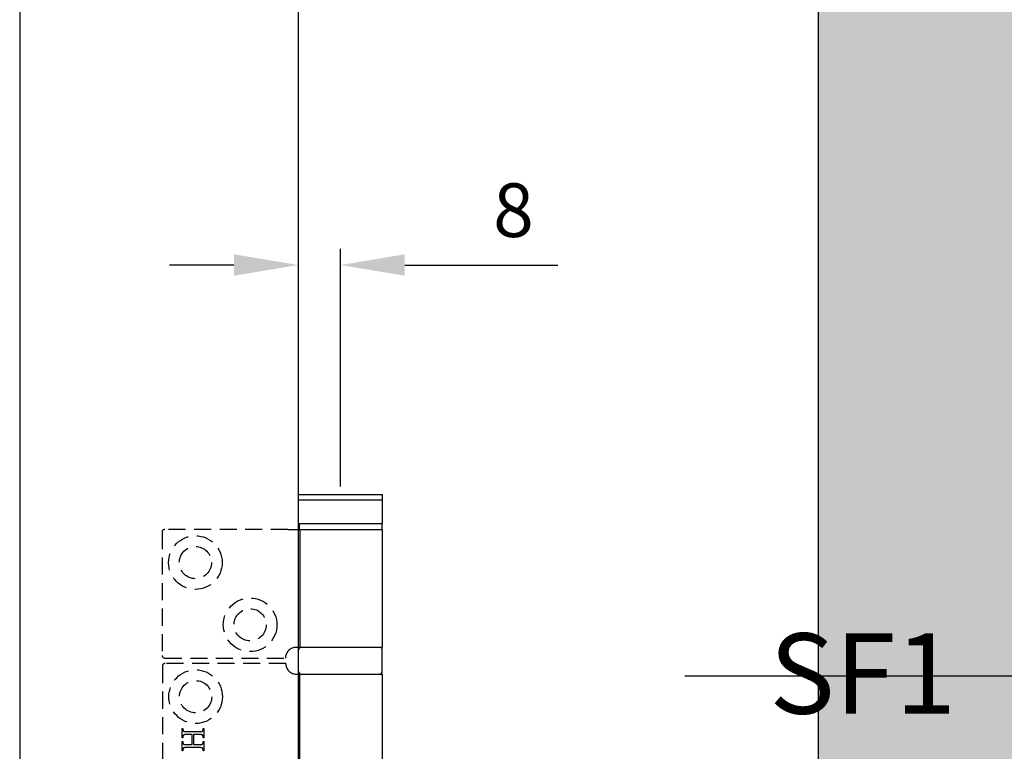
# Model space of a CAD drawing. Units: millimetres. Extents: x 7686 to 9983, y -344 to 1303.
# Drawn here: x 8014 to 8197, y 418 to 554 of the extents above; entities that cross this region are included whole.
import ezdxf

# ---------------------------------------------------------------- set-up
doc = ezdxf.new("R2010")
doc.units = ezdxf.units.MM
doc.linetypes.add('HIDDEN', pattern=[9.525, 6.35, -3.175])
for name, color, linetype in [('Dims', 7, 'Continuous'), ('Door', 4, 'Continuous'), ('Gear', 7, 'Continuous'), ('Hatching', 32, 'Continuous'), ('Notes', 7, 'Continuous')]:
    doc.layers.add(name, color=color, linetype=linetype)
doc.styles.get("Standard").update_dxf_attribs({"font": 'TAHOMA.TTF'})
doc.dimstyles.get("Standard").update_dxf_attribs({"dimtxt": 3, "dimasz": 3, "dimexe": 3, "dimexo": 1.5, "dimgap": 1, "dimtad": 1, "dimdec": 0, "dimlfac": 2, "dimzin": 0, "dimdsep": 46, "dimtxsty": 'Standard', "dimcen": 0.09, "dimadec": 0, "dimazin": 0, "dimtfac": 1, "dimtdec": 0, "dimtofl": 0, "dimtmove": 0, "dimatfit": 3, "dimfxl": 0, "dimtolj": 1, "dimtzin": 0, "dimarcsym": 0})

# ---------------------------------------------------------------- blocks, each defined once
blk = doc.blocks.new('SF4 Intermediate Hanger Set End')
at = {"color": 30}
for p, q in [((-7.85, -497.5), (7.85, -497.5)), ((-7.85, -498.5), (-7.85, -497.5)), ((7.85, -498.5), (7.85, -497.5)), ((-7.85, -498.5), (7.85, -498.5)), ((-7.85, -503), (-7.85, -498.5)), ((7.85, -503), (7.85, -498.5)), ((7.85, -503), (-7.85, -503)), ((-7.72, -503), (-7.72, -504)), ((7.73, -503), (7.73, -504)), ((-9.81, -504), (-7.66, -504)), ((-7.6, -504), (-7.66, -504)), ((-7.6, -504), (-7.6, -526)), ((-7.6, -504), (7.75, -504)), ((7.75, -504), (7.75, -526)), ((-7.6, -526), (-8.25, -526)), ((-7.8, -530.5), (-7.8, -526.5)), ((7.75, -526), (-7.6, -526)), ((7.8, -530.5), (7.8, -526.5)), ((-8.2, -531), (-7.65, -531)), ((-7.65, -531), (7.8, -531)), ((-7.65, -531), (-7.65, -577)), ((7.8, -531), (7.8, -577))]:
    blk.add_line(p, q, dxfattribs=at)
at = {"color": 30, "linetype": 'HIDDEN', "ltscale": 0.5}
for p, q in [((-33.25, -504.5), (-33.25, -527.5)), ((-9.81, -504), (-32.75, -504)), ((-32.75, -528), (-10.25, -528)), ((-33.2, -529.5), (-33.2, -578.5)), ((-10.2, -529), (-32.7, -529)), ((-29.49, -542.85), (-29.49, -541.14)), ((-29.49, -541.14), (-29.38, -541.14)), ((-29.38, -541.14), (-29.38, -541.28)), ((-29.38, -541.28), (-29.38, -541.29)), ((-29.38, -541.29), (-29.38, -541.3)), ((-29.38, -541.3), (-29.38, -541.31)), ((-29.38, -541.31), (-29.38, -541.32)), ((-29.38, -541.32), (-29.38, -541.34)), ((-29.38, -541.34), (-29.38, -541.35)), ((-29.38, -541.35), (-29.38, -541.36)), ((-29.38, -541.36), (-29.37, -541.37)), ((-29.37, -541.37), (-29.37, -541.38)), ((-29.37, -541.38), (-29.37, -541.39)), ((-29.37, -541.39), (-29.37, -541.41)), ((-29.37, -541.41), (-29.36, -541.42)), ((-29.36, -541.42), (-29.36, -541.43)), ((-29.36, -541.43), (-29.36, -541.44)), ((-29.36, -541.44), (-29.35, -541.45)), ((-29.35, -541.45), (-29.35, -541.46)), ((-29.35, -541.46), (-29.35, -541.47)), ((-29.35, -541.47), (-29.34, -541.48)), ((-29.34, -541.48), (-29.34, -541.49)), ((-29.34, -541.49), (-29.33, -541.51)), ((-29.33, -541.51), (-29.33, -541.52)), ((-29.33, -541.52), (-29.32, -541.53)), ((-29.32, -541.53), (-29.32, -541.54)), ((-29.32, -541.54), (-29.31, -541.55)), ((-29.31, -541.55), (-29.3, -541.56)), ((-29.3, -541.56), (-29.3, -541.56)), ((-29.3, -541.56), (-29.3, -541.57)), ((-29.3, -541.57), (-29.29, -541.58)), ((-29.29, -541.58), (-29.29, -541.58)), ((-29.29, -541.58), (-29.28, -541.59)), ((-29.28, -541.59), (-29.28, -541.6)), ((-29.28, -541.6), (-29.27, -541.6)), ((-25.71, -541.61), (-25.7, -541.6)), ((-25.7, -541.6), (-25.69, -541.58)), ((-25.69, -541.58), (-25.68, -541.57)), ((-25.68, -541.57), (-25.67, -541.56)), ((-25.67, -541.56), (-25.66, -541.55)), ((-25.66, -541.55), (-25.65, -541.53)), ((-25.65, -541.52), (-25.64, -541.51)), ((-25.65, -541.53), (-25.65, -541.52)), ((-25.64, -541.51), (-25.63, -541.49)), ((-25.63, -541.48), (-25.62, -541.46)), ((-25.63, -541.49), (-25.63, -541.48)), ((-25.62, -541.44), (-25.61, -541.43)), ((-25.62, -541.46), (-25.62, -541.44)), ((-25.61, -541.39), (-25.6, -541.37)), ((-25.61, -541.41), (-25.61, -541.39)), ((-25.61, -541.43), (-25.61, -541.41)), ((-25.6, -541.28), (-25.6, -541.14)), ((-25.6, -541.14), (-25.49, -541.14)), ((-25.6, -541.3), (-25.6, -541.28)), ((-25.6, -541.32), (-25.6, -541.3)), ((-25.6, -541.34), (-25.6, -541.32)), ((-25.6, -541.36), (-25.6, -541.34)), ((-25.6, -541.37), (-25.6, -541.36)), ((-25.49, -541.14), (-25.49, -542.85)), ((-29.38, -542.85), (-29.49, -542.85)), ((-29.37, -542.61), (-29.38, -542.62)), ((-29.38, -542.62), (-29.38, -542.63)), ((-29.38, -542.63), (-29.38, -542.64)), ((-29.38, -542.64), (-29.38, -542.66)), ((-29.38, -542.66), (-29.38, -542.67)), ((-29.38, -542.67), (-29.38, -542.68)), ((-29.38, -542.68), (-29.38, -542.69)), ((-29.38, -542.69), (-29.38, -542.7)), ((-29.38, -542.7), (-29.38, -542.85)), ((-29.36, -542.56), (-29.37, -542.58)), ((-29.37, -542.58), (-29.37, -542.59)), ((-29.37, -542.59), (-29.37, -542.6)), ((-29.37, -542.6), (-29.37, -542.61)), ((-29.35, -542.53), (-29.36, -542.54)), ((-29.36, -542.54), (-29.36, -542.55)), ((-29.36, -542.55), (-29.36, -542.56)), ((-29.34, -542.5), (-29.35, -542.51)), ((-29.35, -542.51), (-29.35, -542.52)), ((-29.35, -542.52), (-29.35, -542.53)), ((-29.33, -542.48), (-29.34, -542.49)), ((-29.34, -542.49), (-29.34, -542.5)), ((-29.32, -542.46), (-29.33, -542.47)), ((-29.33, -542.47), (-29.33, -542.48)), ((-29.31, -542.43), (-29.32, -542.44)), ((-29.32, -542.44), (-29.32, -542.46)), ((-29.3, -542.42), (-29.31, -542.43)), ((-29.29, -542.39), (-29.3, -542.41)), ((-29.3, -542.41), (-29.3, -542.42)), ((-29.28, -542.38), (-29.29, -542.39)), ((-29.27, -542.37), (-29.28, -542.38)), ((-29.27, -541.6), (-29.27, -541.61)), ((-29.27, -541.61), (-29.26, -541.61)), ((-29.25, -542.36), (-29.27, -542.37)), ((-29.26, -541.61), (-29.26, -541.62)), ((-29.26, -541.62), (-29.25, -541.62)), ((-29.25, -541.62), (-29.25, -541.63)), ((-29.25, -541.63), (-29.24, -541.63)), ((-29.24, -542.35), (-29.25, -542.36)), ((-29.24, -541.63), (-29.24, -541.64)), ((-29.24, -541.64), (-29.23, -541.64)), ((-29.23, -542.34), (-29.24, -542.35)), ((-29.23, -541.64), (-29.23, -541.65)), ((-29.23, -541.65), (-29.22, -541.65)), ((-29.22, -542.33), (-29.23, -542.34)), ((-29.22, -541.65), (-29.21, -541.65)), ((-29.2, -542.32), (-29.22, -542.33)), ((-29.21, -541.65), (-29.21, -541.66)), ((-29.21, -541.66), (-29.2, -541.66)), ((-29.2, -541.66), (-29.2, -541.66)), ((-29.2, -541.66), (-29.19, -541.67)), ((-29.19, -542.32), (-29.2, -542.32)), ((-29.19, -541.67), (-29.19, -541.67)), ((-29.19, -541.67), (-29.18, -541.67)), ((-29.17, -542.31), (-29.19, -542.32)), ((-29.18, -541.67), (-29.17, -541.68)), ((-29.17, -541.68), (-29.16, -541.68)), ((-29.15, -542.3), (-29.17, -542.31)), ((-29.16, -541.68), (-29.15, -541.68)), ((-29.15, -541.68), (-29.14, -541.68)), ((-29.13, -542.3), (-29.15, -542.3)), ((-29.14, -541.68), (-29.12, -541.69)), ((-29.11, -542.29), (-29.13, -542.3)), ((-29.12, -541.69), (-29.11, -541.69)), ((-29.11, -541.69), (-29.1, -541.69)), ((-29.08, -542.29), (-29.11, -542.29)), ((-29.1, -541.69), (-29.08, -541.69)), ((-29.08, -541.69), (-29.07, -541.7)), ((-29.06, -542.29), (-29.08, -542.29)), ((-29.07, -541.7), (-29.05, -541.7)), ((-29.02, -542.28), (-29.06, -542.29)), ((-29.05, -541.7), (-29.03, -541.7)), ((-29.03, -541.7), (-29.02, -541.7)), ((-29.02, -541.7), (-29, -541.7)), ((-28.99, -542.28), (-29.02, -542.28)), ((-29, -541.7), (-28.98, -541.7)), ((-28.95, -542.28), (-28.99, -542.28)), ((-28.98, -541.7), (-28.96, -541.7)), ((-28.96, -541.7), (-28.94, -541.71)), ((-28.91, -542.28), (-28.95, -542.28)), ((-28.94, -541.71), (-28.92, -541.71)), ((-28.92, -541.71), (-28.9, -541.71)), ((-28.87, -542.27), (-28.91, -542.28)), ((-28.9, -541.71), (-28.88, -541.71)), ((-28.88, -541.71), (-28.85, -541.71)), ((-28.83, -542.27), (-28.87, -542.27)), ((-28.85, -541.71), (-28.83, -541.71)), ((-28.83, -541.71), (-28.81, -541.71)), ((-28.78, -542.27), (-28.83, -542.27)), ((-28.81, -541.71), (-28.78, -541.71)), ((-28.78, -541.71), (-26.2, -541.71)), ((-27.63, -542.27), (-28.78, -542.27)), ((-27.63, -544.13), (-27.63, -542.27)), ((-26.2, -542.27), (-27.41, -542.27)), ((-27.41, -542.27), (-27.41, -544.13)), ((-26.2, -541.71), (-26.17, -541.71)), ((-26.17, -542.27), (-26.2, -542.27)), ((-26.17, -541.71), (-26.14, -541.71)), ((-26.15, -542.27), (-26.17, -542.27)), ((-26.13, -542.27), (-26.15, -542.27)), ((-26.14, -541.71), (-26.11, -541.71)), ((-26.1, -542.27), (-26.13, -542.27)), ((-26.11, -541.71), (-26.08, -541.71)), ((-26.08, -542.28), (-26.1, -542.27)), ((-26.08, -541.71), (-26.06, -541.71)), ((-26.06, -542.28), (-26.08, -542.28)), ((-26.06, -541.71), (-26.03, -541.7)), ((-26.04, -542.28), (-26.06, -542.28)), ((-26.02, -542.28), (-26.04, -542.28)), ((-26.03, -541.7), (-26.01, -541.7)), ((-26, -542.28), (-26.02, -542.28)), ((-26.01, -541.7), (-25.99, -541.7)), ((-25.98, -542.28), (-26, -542.28)), ((-25.99, -541.7), (-25.96, -541.7)), ((-25.96, -542.28), (-25.98, -542.28)), ((-25.96, -541.7), (-25.94, -541.7)), ((-25.95, -542.28), (-25.96, -542.28)), ((-25.93, -542.29), (-25.95, -542.28)), ((-25.94, -541.7), (-25.92, -541.69)), ((-25.91, -542.29), (-25.93, -542.29)), ((-25.92, -541.69), (-25.9, -541.69)), ((-25.9, -542.29), (-25.91, -542.29)), ((-25.9, -541.69), (-25.88, -541.69)), ((-25.88, -542.29), (-25.9, -542.29)), ((-25.88, -541.69), (-25.87, -541.68)), ((-25.87, -542.29), (-25.88, -542.29)), ((-25.87, -541.68), (-25.85, -541.68)), ((-25.86, -542.3), (-25.87, -542.29)), ((-25.85, -542.3), (-25.86, -542.3)), ((-25.85, -541.68), (-25.83, -541.68)), ((-25.83, -542.3), (-25.85, -542.3)), ((-25.83, -541.68), (-25.82, -541.67)), ((-25.82, -542.3), (-25.83, -542.3)), ((-25.82, -541.67), (-25.8, -541.67)), ((-25.81, -542.31), (-25.82, -542.3)), ((-25.8, -542.31), (-25.81, -542.31)), ((-25.8, -541.67), (-25.79, -541.66)), ((-25.79, -542.32), (-25.8, -542.31)), ((-25.8, -542.31), (-25.8, -542.31)), ((-25.79, -541.66), (-25.78, -541.66)), ((-25.78, -542.32), (-25.79, -542.32)), ((-25.78, -541.66), (-25.77, -541.65)), ((-25.77, -542.32), (-25.78, -542.32)), ((-25.78, -542.32), (-25.78, -542.32)), ((-25.77, -541.65), (-25.76, -541.65)), ((-25.77, -542.33), (-25.77, -542.32)), ((-25.76, -542.33), (-25.77, -542.33)), ((-25.76, -541.65), (-25.75, -541.64)), ((-25.75, -542.34), (-25.76, -542.33)), ((-25.75, -541.64), (-25.74, -541.64)), ((-25.74, -542.34), (-25.75, -542.34)), ((-25.75, -542.34), (-25.75, -542.34)), ((-25.74, -541.64), (-25.73, -541.63)), ((-25.74, -542.35), (-25.74, -542.34)), ((-25.73, -542.35), (-25.74, -542.35)), ((-25.73, -541.63), (-25.72, -541.62)), ((-25.73, -542.36), (-25.73, -542.35)), ((-25.72, -542.36), (-25.73, -542.36)), ((-25.72, -541.62), (-25.71, -541.61)), ((-25.72, -542.37), (-25.72, -542.36)), ((-25.71, -542.37), (-25.72, -542.37)), ((-25.71, -542.38), (-25.71, -542.37)), ((-25.7, -542.39), (-25.71, -542.38)), ((-25.69, -542.4), (-25.7, -542.39)), ((-25.7, -542.39), (-25.7, -542.39)), ((-25.69, -542.41), (-25.69, -542.4)), ((-25.68, -542.41), (-25.69, -542.41)), ((-25.68, -542.42), (-25.68, -542.41)), ((-25.67, -542.43), (-25.68, -542.42)), ((-25.66, -542.44), (-25.67, -542.43)), ((-25.67, -542.43), (-25.67, -542.43)), ((-25.66, -542.46), (-25.66, -542.44)), ((-25.65, -542.47), (-25.66, -542.46)), ((-25.65, -542.48), (-25.65, -542.47)), ((-25.64, -542.49), (-25.65, -542.48)), ((-25.64, -542.5), (-25.64, -542.49)), ((-25.63, -542.51), (-25.64, -542.5)), ((-25.63, -542.52), (-25.63, -542.51)), ((-25.62, -542.53), (-25.63, -542.52)), ((-25.62, -542.54), (-25.62, -542.53)), ((-25.62, -542.55), (-25.62, -542.54)), ((-25.61, -542.56), (-25.62, -542.55)), ((-25.61, -542.58), (-25.61, -542.56)), ((-25.61, -542.59), (-25.61, -542.58)), ((-25.61, -542.6), (-25.61, -542.59)), ((-25.6, -542.61), (-25.61, -542.6)), ((-25.6, -542.62), (-25.6, -542.61)), ((-25.6, -542.63), (-25.6, -542.62)), ((-25.6, -542.64), (-25.6, -542.63)), ((-25.6, -542.66), (-25.6, -542.64)), ((-25.6, -542.67), (-25.6, -542.66)), ((-25.6, -542.68), (-25.6, -542.67)), ((-25.6, -542.69), (-25.6, -542.68)), ((-25.6, -542.7), (-25.6, -542.69)), ((-25.6, -542.85), (-25.6, -542.7)), ((-25.49, -542.85), (-25.6, -542.85)), ((-29.49, -545.27), (-29.49, -543.56)), ((-29.49, -543.56), (-29.38, -543.56)), ((-29.38, -543.56), (-29.38, -543.7)), ((-29.38, -543.7), (-29.38, -543.71)), ((-29.38, -543.71), (-29.38, -543.73)), ((-29.38, -543.73), (-29.38, -543.74)), ((-29.38, -543.74), (-29.38, -543.75)), ((-29.38, -543.75), (-29.38, -543.76)), ((-29.38, -543.76), (-29.38, -543.77)), ((-29.38, -543.77), (-29.38, -543.78)), ((-29.38, -543.78), (-29.37, -543.8)), ((-29.37, -545.04), (-29.38, -545.05)), ((-29.38, -545.05), (-29.38, -545.06)), ((-29.38, -545.06), (-29.38, -545.07)), ((-29.38, -545.07), (-29.38, -545.08)), ((-29.38, -545.08), (-29.38, -545.09)), ((-29.38, -545.09), (-29.38, -545.11)), ((-29.38, -545.11), (-29.38, -545.12)), ((-29.38, -545.12), (-29.38, -545.13)), ((-29.38, -545.13), (-29.38, -545.27)), ((-29.37, -543.8), (-29.37, -543.81)), ((-29.37, -543.81), (-29.37, -543.82)), ((-29.37, -543.82), (-29.37, -543.83)), ((-29.37, -543.83), (-29.36, -543.84)), ((-29.36, -544.99), (-29.37, -545)), ((-29.37, -545), (-29.37, -545.01)), ((-29.37, -545.01), (-29.37, -545.02)), ((-29.37, -545.02), (-29.37, -545.04)), ((-29.36, -543.84), (-29.36, -543.85)), ((-29.36, -543.85), (-29.36, -543.86)), ((-29.36, -543.86), (-29.35, -543.87)), ((-29.35, -544.96), (-29.36, -544.97)), ((-29.36, -544.97), (-29.36, -544.98)), ((-29.36, -544.98), (-29.36, -544.99)), ((-29.35, -543.87), (-29.35, -543.88)), ((-29.35, -543.88), (-29.35, -543.9)), ((-29.35, -543.9), (-29.34, -543.91)), ((-29.34, -544.93), (-29.35, -544.94)), ((-29.35, -544.94), (-29.35, -544.95)), ((-29.35, -544.95), (-29.35, -544.96)), ((-29.34, -543.91), (-29.34, -543.92)), ((-29.34, -543.92), (-29.33, -543.93)), ((-29.33, -544.9), (-29.34, -544.91)), ((-29.34, -544.91), (-29.34, -544.93)), ((-29.33, -543.93), (-29.33, -543.94)), ((-29.33, -543.94), (-29.32, -543.95)), ((-29.32, -544.88), (-29.33, -544.89)), ((-29.33, -544.89), (-29.33, -544.9)), ((-29.32, -543.95), (-29.32, -543.96)), ((-29.32, -543.96), (-29.31, -543.97)), ((-29.31, -544.86), (-29.32, -544.87)), ((-29.32, -544.87), (-29.32, -544.88)), ((-29.31, -543.97), (-29.3, -543.98)), ((-29.3, -544.85), (-29.31, -544.86)), ((-29.3, -543.98), (-29.3, -543.99)), ((-29.3, -543.99), (-29.3, -543.99)), ((-29.3, -543.99), (-29.29, -544)), ((-29.29, -544.82), (-29.3, -544.83)), ((-29.3, -544.83), (-29.3, -544.85)), ((-29.29, -544), (-29.29, -544.01)), ((-29.29, -544.01), (-29.28, -544.01)), ((-29.28, -544.81), (-29.29, -544.82)), ((-29.28, -544.01), (-29.28, -544.02)), ((-29.28, -544.02), (-29.27, -544.03)), ((-29.27, -544.79), (-29.28, -544.81)), ((-29.27, -544.03), (-29.27, -544.03)), ((-29.27, -544.03), (-29.26, -544.04)), ((-29.25, -544.78), (-29.27, -544.79)), ((-29.26, -544.04), (-29.26, -544.04)), ((-29.26, -544.04), (-29.25, -544.05)), ((-29.25, -544.05), (-29.25, -544.05)), ((-29.25, -544.05), (-29.24, -544.06)), ((-29.24, -544.77), (-29.25, -544.78)), ((-29.24, -544.06), (-29.24, -544.06)), ((-29.24, -544.06), (-29.23, -544.07)), ((-29.23, -544.76), (-29.24, -544.77)), ((-29.23, -544.07), (-29.23, -544.07)), ((-29.23, -544.07), (-29.22, -544.08)), ((-29.22, -544.75), (-29.23, -544.76)), ((-29.22, -544.08), (-29.21, -544.08)), ((-29.2, -544.75), (-29.22, -544.75)), ((-29.21, -544.08), (-29.21, -544.08)), ((-29.21, -544.08), (-29.2, -544.09)), ((-29.2, -544.09), (-29.2, -544.09)), ((-29.2, -544.09), (-29.19, -544.09)), ((-29.19, -544.74), (-29.2, -544.75)), ((-29.19, -544.09), (-29.19, -544.09)), ((-29.19, -544.09), (-29.18, -544.1)), ((-29.17, -544.73), (-29.19, -544.74)), ((-29.18, -544.1), (-29.17, -544.1)), ((-29.17, -544.1), (-29.16, -544.1)), ((-29.15, -544.73), (-29.17, -544.73)), ((-29.16, -544.1), (-29.15, -544.11)), ((-29.15, -544.11), (-29.14, -544.11)), ((-29.13, -544.72), (-29.15, -544.73)), ((-29.14, -544.11), (-29.12, -544.11)), ((-29.11, -544.72), (-29.13, -544.72)), ((-29.12, -544.11), (-29.11, -544.11)), ((-29.11, -544.11), (-29.1, -544.12)), ((-29.08, -544.71), (-29.11, -544.72)), ((-29.1, -544.12), (-29.08, -544.12)), ((-29.08, -544.12), (-29.07, -544.12)), ((-29.06, -544.71), (-29.08, -544.71)), ((-29.07, -544.12), (-29.05, -544.12)), ((-29.02, -544.71), (-29.06, -544.71)), ((-29.05, -544.12), (-29.03, -544.12)), ((-29.03, -544.12), (-29.02, -544.13)), ((-29.02, -544.13), (-29, -544.13)), ((-28.99, -544.7), (-29.02, -544.71)), ((-29, -544.13), (-28.98, -544.13)), ((-28.95, -544.7), (-28.99, -544.7)), ((-28.98, -544.13), (-28.96, -544.13)), ((-28.96, -544.13), (-28.94, -544.13)), ((-28.91, -544.7), (-28.95, -544.7)), ((-28.94, -544.13), (-28.92, -544.13)), ((-28.92, -544.13), (-28.9, -544.13)), ((-28.87, -544.7), (-28.91, -544.7)), ((-28.9, -544.13), (-28.88, -544.13)), ((-28.88, -544.13), (-28.85, -544.13)), ((-28.83, -544.7), (-28.87, -544.7)), ((-28.85, -544.13), (-28.83, -544.13)), ((-28.83, -544.13), (-28.81, -544.13)), ((-28.78, -544.7), (-28.83, -544.7)), ((-28.81, -544.13), (-28.78, -544.13)), ((-28.78, -544.13), (-27.63, -544.13)), ((-26.2, -544.7), (-28.78, -544.7)), ((-27.41, -544.13), (-26.2, -544.13)), ((-26.2, -544.13), (-26.17, -544.13)), ((-26.17, -544.7), (-26.2, -544.7)), ((-26.17, -544.13), (-26.14, -544.13)), ((-26.15, -544.7), (-26.17, -544.7)), ((-26.13, -544.7), (-26.15, -544.7)), ((-26.14, -544.13), (-26.11, -544.13)), ((-26.1, -544.7), (-26.13, -544.7)), ((-26.11, -544.13), (-26.08, -544.13)), ((-26.08, -544.7), (-26.1, -544.7)), ((-26.08, -544.13), (-26.06, -544.13)), ((-26.06, -544.7), (-26.08, -544.7)), ((-26.06, -544.13), (-26.03, -544.13)), ((-26.04, -544.7), (-26.06, -544.7)), ((-26.02, -544.7), (-26.04, -544.7)), ((-26.03, -544.13), (-26.01, -544.13)), ((-26, -544.7), (-26.02, -544.7)), ((-26.01, -544.13), (-25.99, -544.12)), ((-25.98, -544.71), (-26, -544.7)), ((-25.99, -544.12), (-25.96, -544.12)), ((-25.96, -544.71), (-25.98, -544.71)), ((-25.96, -544.12), (-25.94, -544.12)), ((-25.95, -544.71), (-25.96, -544.71)), ((-25.93, -544.71), (-25.95, -544.71)), ((-25.94, -544.12), (-25.92, -544.12)), ((-25.91, -544.71), (-25.93, -544.71)), ((-25.92, -544.12), (-25.9, -544.11)), ((-25.9, -544.71), (-25.91, -544.71)), ((-25.9, -544.11), (-25.88, -544.11)), ((-25.88, -544.72), (-25.9, -544.71)), ((-25.88, -544.11), (-25.87, -544.11)), ((-25.87, -544.72), (-25.88, -544.72)), ((-25.87, -544.11), (-25.85, -544.1)), ((-25.86, -544.72), (-25.87, -544.72)), ((-25.85, -544.72), (-25.86, -544.72)), ((-25.85, -544.1), (-25.83, -544.1)), ((-25.83, -544.73), (-25.85, -544.72)), ((-25.83, -544.1), (-25.82, -544.1)), ((-25.82, -544.73), (-25.83, -544.73)), ((-25.82, -544.1), (-25.8, -544.09)), ((-25.81, -544.73), (-25.82, -544.73)), ((-25.8, -544.73), (-25.81, -544.73)), ((-25.8, -544.09), (-25.79, -544.09)), ((-25.8, -544.74), (-25.8, -544.73)), ((-25.79, -544.74), (-25.8, -544.74)), ((-25.79, -544.09), (-25.78, -544.08)), ((-25.78, -544.74), (-25.79, -544.74)), ((-25.78, -544.08), (-25.77, -544.08)), ((-25.78, -544.75), (-25.78, -544.74)), ((-25.77, -544.75), (-25.78, -544.75)), ((-25.77, -544.08), (-25.76, -544.07)), ((-25.76, -544.76), (-25.77, -544.75)), ((-25.77, -544.75), (-25.77, -544.75)), ((-25.76, -544.07), (-25.75, -544.06)), ((-25.75, -544.76), (-25.76, -544.76)), ((-25.75, -544.06), (-25.74, -544.06)), ((-25.74, -544.77), (-25.75, -544.76)), ((-25.75, -544.76), (-25.75, -544.76)), ((-25.74, -544.06), (-25.73, -544.05)), ((-25.73, -544.78), (-25.74, -544.77)), ((-25.74, -544.77), (-25.74, -544.77)), ((-25.73, -544.05), (-25.72, -544.04)), ((-25.72, -544.79), (-25.73, -544.78)), ((-25.73, -544.78), (-25.73, -544.78)), ((-25.72, -544.04), (-25.71, -544.03)), ((-25.71, -544.8), (-25.72, -544.79)), ((-25.72, -544.79), (-25.72, -544.79)), ((-25.71, -544.03), (-25.7, -544.02)), ((-25.7, -544.81), (-25.71, -544.8)), ((-25.71, -544.8), (-25.71, -544.8)), ((-25.7, -544.02), (-25.69, -544.01)), ((-25.7, -544.82), (-25.7, -544.81)), ((-25.69, -544.82), (-25.7, -544.82)), ((-25.69, -544.01), (-25.68, -543.99)), ((-25.69, -544.83), (-25.69, -544.82)), ((-25.68, -544.84), (-25.69, -544.83)), ((-25.68, -543.99), (-25.67, -543.98)), ((-25.67, -544.85), (-25.68, -544.84)), ((-25.68, -544.84), (-25.68, -544.84)), ((-25.67, -543.98), (-25.66, -543.97)), ((-25.67, -544.86), (-25.67, -544.85)), ((-25.66, -544.87), (-25.67, -544.86)), ((-25.66, -543.97), (-25.65, -543.96)), ((-25.66, -544.88), (-25.66, -544.87)), ((-25.65, -544.89), (-25.66, -544.88)), ((-25.65, -543.94), (-25.64, -543.93)), ((-25.65, -543.96), (-25.65, -543.94)), ((-25.65, -544.9), (-25.65, -544.89)), ((-25.64, -544.91), (-25.65, -544.9)), ((-25.64, -543.93), (-25.63, -543.91)), ((-25.64, -544.92), (-25.64, -544.91)), ((-25.63, -544.93), (-25.64, -544.92)), ((-25.63, -543.9), (-25.62, -543.88)), ((-25.63, -543.91), (-25.63, -543.9)), ((-25.63, -544.95), (-25.63, -544.93)), ((-25.62, -544.96), (-25.63, -544.95)), ((-25.62, -543.87), (-25.61, -543.85)), ((-25.62, -543.88), (-25.62, -543.87)), ((-25.62, -544.97), (-25.62, -544.96)), ((-25.62, -544.98), (-25.62, -544.97)), ((-25.61, -544.99), (-25.62, -544.98)), ((-25.61, -543.82), (-25.6, -543.8)), ((-25.61, -543.83), (-25.61, -543.82)), ((-25.61, -543.85), (-25.61, -543.83)), ((-25.61, -545), (-25.61, -544.99)), ((-25.61, -545.01), (-25.61, -545)), ((-25.61, -545.02), (-25.61, -545.01)), ((-25.6, -545.04), (-25.61, -545.02)), ((-25.6, -543.7), (-25.6, -543.56)), ((-25.6, -543.56), (-25.49, -543.56)), ((-25.6, -543.72), (-25.6, -543.7)), ((-25.6, -543.74), (-25.6, -543.72)), ((-25.6, -543.76), (-25.6, -543.74)), ((-25.6, -543.78), (-25.6, -543.76)), ((-25.6, -543.8), (-25.6, -543.78)), ((-25.6, -545.05), (-25.6, -545.04)), ((-25.6, -545.06), (-25.6, -545.05)), ((-25.6, -545.07), (-25.6, -545.06)), ((-25.6, -545.08), (-25.6, -545.07)), ((-25.6, -545.09), (-25.6, -545.08)), ((-25.6, -545.11), (-25.6, -545.09)), ((-25.6, -545.12), (-25.6, -545.11)), ((-25.6, -545.13), (-25.6, -545.12)), ((-25.6, -545.27), (-25.6, -545.13)), ((-25.49, -543.56), (-25.49, -545.27)), ((-29.38, -545.27), (-29.49, -545.27)), ((-25.49, -545.27), (-25.6, -545.27))]:
    blk.add_line(p, q, dxfattribs=at)
for centre, radius in [((-27.05, -510.2), 5), ((-27.05, -510.2), 3), ((-16.85, -521.8), 5), ((-16.85, -521.8), 3), ((-27, -535.2), 5), ((-27, -535.2), 3)]:
    blk.add_circle(centre, radius, dxfattribs=at)
for centre, start, end in [((-32.75, -504.5), 90, 180), ((-32.75, -527.5), 180, 270), ((-32.7, -529.5), 90, 180)]:
    blk.add_arc(centre, 0.5, start, end, dxfattribs=at)
at = {"color": 30, "ltscale": 1.289704}
blk.add_arc((-8.25, -528), 2, 141.1822, 180, dxfattribs=at)
at = {"color": 30}
for centre, start, end in [((-7.3, -526.5), 90, 180), ((7.3, -526.5), 0, 90), ((-7.3, -530.5), 180, 270), ((7.3, -530.5), 270, 0)]:
    blk.add_arc(centre, 0.5, start, end, dxfattribs=at)
at = {"color": 30, "ltscale": 1.19639}
blk.add_arc((-8.2, -529), 2, 180, 216.0094, dxfattribs=at)
at = {"color": 30}
for points, knots in [([(-8.25, -526), (-8.49, -526), (-8.76, -526.05), (-9.25, -526.25), (-9.48, -526.4), (-9.71, -526.63), (-9.76, -526.69), (-9.81, -526.75)], [0.3188801, 0.3188801, 0.3188801, 0.3188801, 0.3950437, 0.3950437, 0.4712073, 0.4712073, 0.4928306, 0.4928306, 0.4928306, 0.4928306]), ([(-9.81, -530.19), (-9.75, -530.27), (-9.68, -530.35), (-9.43, -530.6), (-9.2, -530.75), (-8.71, -530.95), (-8.44, -531), (-8.2, -531)], [0.121605, 0.121605, 0.121605, 0.121605, 0.1510667, 0.1510667, 0.227292, 0.227292, 0.3035172, 0.3035172, 0.3035172, 0.3035172])]:
    blk.add_open_spline(points, degree=3, knots=knots, dxfattribs=at)
at = {"color": 30, "ltscale": 0.015283}
blk.add_open_spline([(-9.82, -530.18), (-9.81, -530.18), (-9.81, -530.18), (-9.81, -530.19)], degree=3, dxfattribs=at)
blk = doc.blocks.new('*D56')
at = {"layer": 'Defpoints', "color": 0}
for p in [(8073.36, 508.73), (8073.36, 465.94), (8065.51, 338.94)]:
    blk.add_point(p, dxfattribs=at)
at = {"layer": 'Dims', "color": 0, "lineweight": -2}
for p, q in [((8073.36, 467.44), (8073.36, 511.73)), ((8053.51, 508.73), (8041.51, 508.73)), ((8085.36, 508.73), (8113.88, 508.73))]:
    blk.add_line(p, q, dxfattribs=at)
at = {"layer": 'Dims', "color": 0}
for points in [[(8053.51, 510.73), (8053.51, 506.73), (8065.51, 508.73)], [(8085.36, 510.73), (8085.36, 506.73), (8073.36, 508.73)]]:
    blk.add_solid(points, dxfattribs=at)
at = {"layer": 'Dims', "color": 0, "insert": (8105.62, 518.96), "char_height": 10, "attachment_point": 5}
blk.add_mtext('\\A1;8', dxfattribs=at)

msp = doc.modelspace()

# ---------------------------------------------------------------- hatches: boundary and pattern name
at = {"layer": 'Hatching'}
h = msp.add_hatch(dxfattribs=at)
h.set_pattern_fill('GOST_WOOD', color=256, scale=2, style=0)
h.set_pattern_definition([(90, (3049.517, -1086.755), (12, -7e-16), [20, -4]), (90, (3053.517, -1090.755), (12, -7e-16), [12, -3, 6, -3]), (90, (3057.517, -1096.755), (12, -7e-16), [20, -4])])
h.paths.add_polyline_path([(8162.41, 1176.94), (9756.81, 1176.94), (9756.81, 298.94), (8162.41, 298.94)])
edge = h.paths.add_edge_path(flags=16)
edge.add_line((8202.41, 1096.94), (8199.41, 1096.94))
edge.add_line((8202.41, 1146.94), (9716.81, 1146.94))
edge.add_line((8202.41, 309.94), (8202.41, 328.94))
edge.add_line((9716.81, 309.94), (8202.41, 309.94))
edge.add_line((9716.81, 328.94), (9716.81, 309.94))
edge.add_line((9716.81, 1098.94), (9716.81, 1146.94))
edge.add_line((8202.41, 1096.94), (8202.41, 1146.94))
edge.add_line((9719.81, 1098.94), (9719.81, 328.94))
edge.add_line((9716.81, 1096.94), (9719.81, 1096.94))
edge.add_line((9716.81, 328.94), (9719.81, 328.94))
edge.add_line((8199.41, 1096.94), (8199.41, 328.94))
edge.add_line((8202.41, 328.94), (8199.41, 328.94))

# ---------------------------------------------------------------- linework, layer by layer
at = {"layer": 'Door'}
for p, q in [((8013.55, 1089.94), (8013.55, 338.94)), ((8065.51, 338.94), (8065.51, 1089.94))]:
    msp.add_line(p, q, dxfattribs=at)
at = {"layer": 'Hatching', "color": 32}
msp.add_line((8162.41, 1176.94), (8162.41, 298.94), dxfattribs=at)
at = {"layer": 'Notes'}
msp.add_line((8137.56, 432.11), (8212.91, 432.11), dxfattribs=at)

# ---------------------------------------------------------------- block references
at = {"layer": 'Gear', "color": 3}
msp.add_blockref('SF4 Intermediate Hanger Set End', (8073.36, 963.44), dxfattribs=at)

# ---------------------------------------------------------------- texts
at = {"layer": 'Notes', "insert": (8188.19, 440.06), "char_height": 15, "width": 90.1559, "attachment_point": 3}
msp.add_mtext('{\\fArial|b0|i0|c0|p34;SF1}', dxfattribs=at)

# ---------------------------------------------------------------- dimensions: what is measured, and where the dimension line sits
at = {"layer": 'Dims'}
dim = msp.add_linear_dim(base=(8073.36, 508.73), p1=(8065.51, 338.94), p2=(8073.36, 465.94), dimstyle='Standard', override={"dimtxt": 10, "dimasz": 12, "dimgap": 5, "dimlfac": 1, "dimse1": 1}, dxfattribs=at)
dim.commit()
dim.dimension.update_dxf_attribs({"geometry": '*D56', "text_midpoint": (8105.62, 518.96)})

doc.saveas('drawing.dxf')
